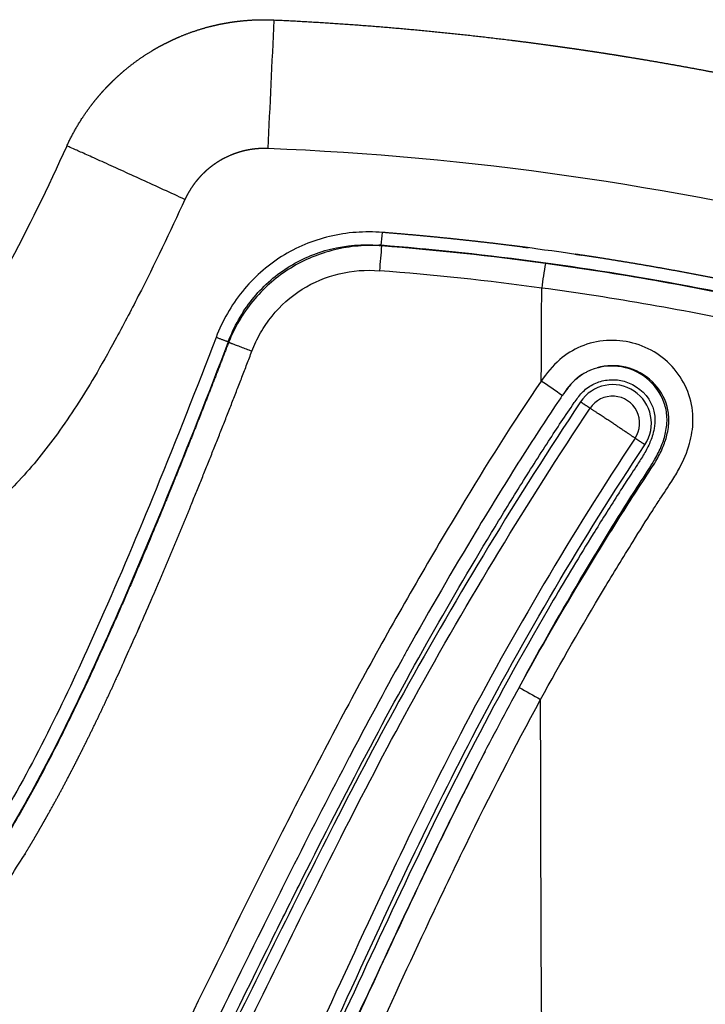
# Model space of a CAD drawing. Units: millimetres. Extents: x -9064 to 8327, y -5322 to 6262.
# Drawn here: x -1464 to -1401, y 947 to 1037 of the extents above; entities that cross this region are included whole.
import ezdxf

# ---------------------------------------------------------------- set-up
doc = ezdxf.new("R2010")
doc.units = ezdxf.units.MM
doc.layers.add('DEFAULT', color=7, linetype='Continuous')

msp = doc.modelspace()

# ---------------------------------------------------------------- linework, layer by layer
at = {"layer": 'DEFAULT', "color": 0}
msp.add_line((-1430.636, 1016.574), (-1430.655, 1016.629), dxfattribs=at)
for centre, radius, start, end in [((915.512, 918.821), 2358.829, 177.118675, 177.407028), ((-1452.069, 750.247), 275.515, 76.07239, 87.67722), ((-1501.016, 1023.259), 70.889, 354.61636, 355.57935), ((-1457.208, 746.322), 271.609, 84.34409, 84.3897), ((-1451.194, 750.589), 266.778, 85.53093, 85.5804), ((-1311.771, 1005.105), 119.187, 174.48652, 175.59158), ((-1452.422, 749.429), 268.082, 82.44773, 85.29647), ((-1451.566, 749.367), 268.027, 82.22453, 85.47213), ((-1451.727, 748.512), 268.94, 78.39627, 84.64816), ((-1339.119, 1002.513), 77.191, 170.74376, 172.44106), ((-1451.842, 747.958), 269.46, 77.86061, 82.20687), ((-1450.889, 749.839), 267.468, 77.96572, 81.80709), ((-1451.565, 747.338), 267.75, 82.28871, 85.51017), ((-1451.207, 750.703), 264.368, 77.87949, 82.26788), ((-3722.345, -448.748), 2703.618, 32.594084, 32.59523), ((-1408.815, 999.996), 5.622, 123.45377, 146.17227), ((-1540.578, 822.31), 220.553, 54.89599, 55.5069), ((-1409.091, 1000.185), 3.569, 326.41687, 146.36192), ((-1409.098, 1000.197), 2.496, 326.29306, 146.41036), ((-1224.009, 874.601), 228.966, 146.25464, 147.83296), ((-1349.668, 1095.833), 137.968, 240.4414, 241.38752), ((-1117.765, 813.31), 341.171, 152.67364, 153.47959)]:
    msp.add_arc(centre, radius, start, end, dxfattribs=at)
for points, weights, degree, knots in [([(-1457.172, 1029.543), (-1456.866, 1029.944), (-1456.545, 1030.334), (-1456.21, 1030.711), (-1456.044, 1030.897), (-1455.876, 1031.08), (-1455.703, 1031.259), (-1455.617, 1031.349), (-1455.53, 1031.439), (-1455.442, 1031.527), (-1455.354, 1031.615), (-1455.266, 1031.703), (-1455.176, 1031.789), (-1454.821, 1032.133), (-1454.453, 1032.464), (-1454.073, 1032.781), (-1453.315, 1033.413), (-1452.513, 1033.987), (-1451.671, 1034.5), (-1451.247, 1034.758), (-1450.814, 1035.001), (-1450.372, 1035.227), (-1450.261, 1035.284), (-1450.15, 1035.339), (-1450.038, 1035.394), (-1449.926, 1035.449), (-1449.813, 1035.502), (-1449.701, 1035.555), (-1449.476, 1035.659), (-1449.249, 1035.76), (-1449.021, 1035.856), (-1448.111, 1036.239), (-1447.176, 1036.553), (-1446.22, 1036.798), (-1445.741, 1036.92), (-1445.258, 1037.025), (-1444.772, 1037.111), (-1444.527, 1037.155), (-1444.282, 1037.194), (-1444.036, 1037.229), (-1443.912, 1037.246), (-1443.788, 1037.262), (-1443.665, 1037.277), (-1443.541, 1037.292), (-1443.417, 1037.306), (-1443.293, 1037.318), (-1442.31, 1037.419), (-1441.322, 1037.446), (-1440.335, 1037.4)], [1, 0.999522377319, 0.999522377319, 1, 1, 1, 1, 1, 1, 1, 1, 1, 1, 0.999540842163, 0.999540842163, 1, 0.998175051971, 0.998175051971, 1, 0.999538114865, 0.999538114865, 1, 1, 1, 1, 1, 1, 1, 1, 1, 1, 0.998174085231, 0.998174085231, 1, 0.999542068503, 0.999542068503, 1, 1, 1, 1, 1, 1, 1, 1, 1, 1, 0.998167658571, 0.998167658571, 1], 3, [0, 0, 0, 0, 1.513616, 1.513616, 1.513616, 2.260061, 2.260061, 2.260061, 2.634165, 2.634165, 2.634165, 3.007233, 3.007233, 3.007233, 4.491392, 4.491392, 4.491392, 7.447799, 7.447799, 7.447799, 8.936353, 8.936353, 8.936353, 9.310545, 9.310545, 9.310545, 9.683803, 9.683803, 9.683803, 10.42758, 10.42758, 10.42758, 13.384795, 13.384795, 13.384795, 14.867012, 14.867012, 14.867012, 15.612671, 15.612671, 15.612671, 15.986865, 15.986865, 15.986865, 16.360314, 16.360314, 16.360314, 19.322684, 19.322684, 19.322684, 19.322684]), ([(-1440.334, 1037.4), (-1435.466, 1037.174), (-1430.606, 1036.821), (-1425.756, 1036.344), (-1423.333, 1036.106), (-1420.913, 1035.836), (-1418.497, 1035.536), (-1417.289, 1035.386), (-1416.081, 1035.229), (-1414.875, 1035.063), (-1414.573, 1035.022), (-1414.272, 1034.98), (-1413.97, 1034.938), (-1413.932, 1034.933), (-1413.895, 1034.927), (-1413.857, 1034.922), (-1413.819, 1034.917), (-1413.782, 1034.911), (-1413.744, 1034.906), (-1413.668, 1034.895), (-1413.593, 1034.885), (-1413.518, 1034.874), (-1413.367, 1034.853), (-1413.216, 1034.831), (-1413.066, 1034.809), (-1412.463, 1034.723), (-1411.861, 1034.635), (-1411.259, 1034.544), (-1410.656, 1034.454), (-1410.055, 1034.362), (-1409.453, 1034.268), (-1408.852, 1034.174), (-1408.25, 1034.077), (-1407.65, 1033.98), (-1406.448, 1033.784), (-1405.248, 1033.58), (-1404.05, 1033.369), (-1401.653, 1032.947), (-1399.262, 1032.495), (-1396.877, 1032.012), (-1394.492, 1031.529), (-1392.113, 1031.017), (-1389.74, 1030.474), (-1387.371, 1029.932), (-1385.009, 1029.361), (-1382.654, 1028.76)], [1, 0.999778041227, 0.999778041227, 1, 0.999945836753, 0.999945836753, 1, 0.999986586162, 0.999986586162, 1, 1, 1, 1, 1, 1, 1, 1, 1, 1, 1, 1, 1, 1, 1, 1, 1, 1, 1, 1, 1, 1, 1, 1, 1, 0.999986524432, 0.999986524432, 1, 0.999946581096, 0.999946581096, 1, 0.999947122502, 0.999947122502, 1, 0.999947774366, 0.999947774366, 1], 3, [0, 0, 0, 0, 14.618091, 14.618091, 14.618091, 21.922213, 21.922213, 21.922213, 25.575249, 25.575249, 25.575249, 26.488747, 26.488747, 26.488747, 26.602942, 26.602942, 26.602942, 26.717127, 26.717127, 26.717127, 26.945489, 26.945489, 26.945489, 27.402181, 27.402181, 27.402181, 29.228561, 29.228561, 29.228561, 31.055432, 31.055432, 31.055432, 32.881915, 32.881915, 32.881915, 36.533363, 36.533363, 36.533363, 43.833464, 43.833464, 43.833464, 51.133968, 51.133968, 51.133968, 58.425161, 58.425161, 58.425161, 58.425161]), ([(-1459.44, 1025.765), (-1458.82, 1027.116), (-1458.006, 1028.362), (-1457.61, 1028.967), (-1457.172, 1029.543)], [1, 0.997237606594, 1, 0.999345501288, 1], 2, [0, 0, 0, 2.969305, 2.969305, 4.41606, 4.41606, 4.41606]), ([(-1440.902, 1025.536), (-1441.296, 1025.552), (-1441.691, 1025.539), (-1442.083, 1025.496), (-1442.132, 1025.491), (-1442.182, 1025.485), (-1442.231, 1025.479), (-1442.28, 1025.473), (-1442.33, 1025.466), (-1442.379, 1025.459), (-1442.478, 1025.444), (-1442.576, 1025.428), (-1442.673, 1025.41), (-1442.867, 1025.374), (-1443.06, 1025.331), (-1443.252, 1025.281), (-1443.634, 1025.181), (-1444.007, 1025.053), (-1444.37, 1024.898), (-1444.462, 1024.859), (-1444.552, 1024.819), (-1444.642, 1024.776), (-1444.687, 1024.755), (-1444.732, 1024.733), (-1444.777, 1024.711), (-1444.822, 1024.689), (-1444.866, 1024.666), (-1444.911, 1024.643), (-1445.088, 1024.552), (-1445.261, 1024.454), (-1445.43, 1024.35), (-1445.767, 1024.142), (-1446.088, 1023.911), (-1446.391, 1023.657), (-1446.544, 1023.529), (-1446.691, 1023.396), (-1446.833, 1023.257), (-1446.869, 1023.223), (-1446.905, 1023.187), (-1446.94, 1023.152), (-1446.975, 1023.116), (-1447.01, 1023.08), (-1447.044, 1023.044), (-1447.114, 1022.972), (-1447.181, 1022.898), (-1447.247, 1022.824), (-1447.51, 1022.527), (-1447.751, 1022.212), (-1447.968, 1021.88), (-1448.185, 1021.547), (-1448.378, 1021.198), (-1448.544, 1020.837)], [1, 0.998159606744, 0.998159606744, 1, 1, 1, 1, 1, 1, 1, 1, 1, 1, 0.999543940689, 0.999543940689, 1, 0.998189273596, 0.998189273596, 1, 1, 1, 1, 1, 1, 1, 1, 1, 1, 0.999544580855, 0.999544580855, 1, 0.998204985801, 0.998204985801, 1, 0.999549148049, 0.999549148049, 1, 1, 1, 1, 1, 1, 1, 1, 1, 1, 0.998205200118, 0.998205200118, 1, 0.998193410574, 0.998193410574, 1], 3, [0, 0, 0, 0, 1.182464, 1.182464, 1.182464, 1.198089, 1.198089, 1.198089, 1.213714, 1.213714, 1.213714, 1.244964, 1.244964, 1.244964, 1.837677, 1.837677, 1.837677, 3.021497, 3.021497, 3.021497, 3.052747, 3.052747, 3.052747, 3.068372, 3.068372, 3.068372, 3.083997, 3.083997, 3.083997, 3.680803, 3.680803, 3.680803, 4.866915, 4.866915, 4.866915, 5.462658, 5.462658, 5.462658, 5.478283, 5.478283, 5.478283, 5.493908, 5.493908, 5.493908, 5.525158, 5.525158, 5.525158, 6.713897, 6.713897, 6.713897, 7.906082, 7.906082, 7.906082, 7.906082]), ([(-1394.857, 1012.575), (-1397.781, 1013.207), (-1400.714, 1013.79), (-1403.658, 1014.325), (-1406.6, 1014.859), (-1409.55, 1015.344), (-1412.509, 1015.779), (-1413.248, 1015.888), (-1413.988, 1015.993), (-1414.729, 1016.096), (-1415.099, 1016.147), (-1415.47, 1016.197), (-1415.84, 1016.247), (-1416.211, 1016.297), (-1416.581, 1016.346), (-1416.952, 1016.394), (-1418.434, 1016.586), (-1419.919, 1016.767), (-1421.404, 1016.935), (-1422.891, 1017.103), (-1424.378, 1017.259), (-1425.867, 1017.402), (-1427.356, 1017.545), (-1428.847, 1017.677), (-1430.338, 1017.795)], [1, 0.999909098761, 0.999909098761, 1, 0.999905549496, 0.999905549496, 1, 1, 1, 1, 1, 1, 1, 1, 1, 1, 0.999977238516, 0.999977238516, 1, 0.999977093438, 0.999977093438, 1, 0.999976938469, 0.999976938469, 1], 3, [0, 0, 0, 0, 8.973532, 8.973532, 8.973532, 17.943819, 17.943819, 17.943819, 17.946062, 17.946062, 17.946062, 17.947184, 17.947184, 17.947184, 17.948305, 17.948305, 17.948305, 22.433673, 22.433673, 22.433673, 26.92121, 26.92121, 26.92121, 31.409022, 31.409022, 31.409022, 31.409022]), ([(-1444.525, 1007.647), (-1446.457, 1002.587), (-1448.449, 997.551), (-1450.501, 992.539), (-1452.36, 988.017), (-1454.284, 983.523), (-1458.254, 974.748), (-1460.308, 970.465), (-1462.59, 966.309), (-1463.605, 964.462), (-1464.665, 962.64), (-1467.594, 957.945), (-1469.602, 955.145), (-1474.238, 950.126), (-1476.905, 947.82), (-1480.146, 946.631)], [1, 0.999952471377, 0.999952471377, 1, 1, 1, 1, 1, 1, 1, 1, 1, 1, 1, 1, 1], 3, [0, 0, 0, 0, 16.247424, 16.247424, 16.247424, 17.729493, 17.729493, 19.167135, 19.167135, 19.167135, 19.806402, 19.806402, 20.844856, 20.844856, 21.883301, 21.883301, 21.883301, 21.883301]), ([(-1479.315, 944.456), (-1479.31, 944.458), (-1479.305, 944.459), (-1479.3, 944.461), (-1479.289, 944.465), (-1479.278, 944.47), (-1479.267, 944.474), (-1479.245, 944.482), (-1479.223, 944.49), (-1479.2, 944.499), (-1479.023, 944.566), (-1478.846, 944.635), (-1478.671, 944.708), (-1478.32, 944.854), (-1477.974, 945.012), (-1477.633, 945.181), (-1476.945, 945.522), (-1476.279, 945.903), (-1475.636, 946.324), (-1475.474, 946.43), (-1475.313, 946.538), (-1475.152, 946.649), (-1474.992, 946.76), (-1474.832, 946.873), (-1474.675, 946.988), (-1474.361, 947.218), (-1474.052, 947.456), (-1473.749, 947.7), (-1473.147, 948.188), (-1472.565, 948.699), (-1472.004, 949.234), (-1471.444, 949.767), (-1470.9, 950.318), (-1470.373, 950.885), (-1470.307, 950.956), (-1470.241, 951.027), (-1470.176, 951.098), (-1470.11, 951.17), (-1470.045, 951.241), (-1469.98, 951.313), (-1469.85, 951.456), (-1469.72, 951.601), (-1469.592, 951.746), (-1469.335, 952.037), (-1469.081, 952.331), (-1468.831, 952.628), (-1468.581, 952.926), (-1468.334, 953.227), (-1468.091, 953.531), (-1467.847, 953.834), (-1467.608, 954.14), (-1467.372, 954.449), (-1466.901, 955.065), (-1466.442, 955.69), (-1465.996, 956.325), (-1465.551, 956.959), (-1465.116, 957.601), (-1464.693, 958.25), (-1464.482, 958.574), (-1464.272, 958.9), (-1464.066, 959.228), (-1464.014, 959.31), (-1463.963, 959.392), (-1463.911, 959.474), (-1463.885, 959.515), (-1463.86, 959.556), (-1463.834, 959.597), (-1463.809, 959.638), (-1463.783, 959.679), (-1463.757, 959.721), (-1463.655, 959.885), (-1463.553, 960.05), (-1463.452, 960.215), (-1462.641, 961.539), (-1461.857, 962.878), (-1461.1, 964.233), (-1460.721, 964.911), (-1460.348, 965.592), (-1459.98, 966.276), (-1459.614, 966.96), (-1459.252, 967.647), (-1458.896, 968.336), (-1458.186, 969.715), (-1457.493, 971.103), (-1456.82, 972.5), (-1456.146, 973.897), (-1455.487, 975.301), (-1454.842, 976.711), (-1454.68, 977.063), (-1454.52, 977.416), (-1454.359, 977.769), (-1454.199, 978.123), (-1454.04, 978.476), (-1453.881, 978.83), (-1453.563, 979.537), (-1453.247, 980.246), (-1452.934, 980.955), (-1452.307, 982.375), (-1451.687, 983.798), (-1451.076, 985.224), (-1450.465, 986.651), (-1449.861, 988.082), (-1449.264, 989.515), (-1446.885, 995.254), (-1444.588, 1001.026), (-1442.372, 1006.829)], [1, 1.00000000015, 1.00000000029, 1.00000000044, 1.00000000044, 1.00000000044, 1.00000000044, 1.00000000044, 1.00000000044, 1.00000000044, 1.00000000044, 1.00000000044, 1.00000000044, 0.999647884863, 0.999647884863, 1.00000000044, 0.998822966227, 0.998822966227, 1.00000000044, 1.00000000044, 1.00000000044, 1.00000000044, 1.00000000044, 1.00000000044, 1.00000000044, 0.999807760059, 0.999807760059, 1.00000000044, 0.999458895923, 0.999458895923, 1.00000000044, 0.999688741712, 0.999688741712, 1.00000000044, 1.00000000044, 1.00000000044, 1.00000000044, 1.00000000044, 1.00000000044, 1.00000000044, 1.00000000044, 1.00000000044, 1.00000000044, 1.00000000044, 1.00000000044, 1.00000000044, 1.00000000044, 1.00000000044, 1.00000000044, 1.00000000044, 1.00000000044, 1.00000000044, 0.999864824411, 0.999864824411, 1.00000000044, 0.999898756414, 0.999898756414, 1.00000000044, 1.00000000044, 1.00000000044, 1.00000000044, 1.00000000044, 1.00000000044, 1.00000000044, 1.00000000044, 1.00000000044, 1.00000000044, 1.00000000044, 1.00000000044, 1.00000000044, 1.00000000044, 1.00000000044, 1.00000000044, 0.999865626596, 0.999865626596, 1.00000000044, 0.999974083239, 0.999974083239, 1.00000000044, 0.99997882179, 0.99997882179, 1.00000000044, 0.999940046707, 0.999940046707, 1.00000000044, 0.999966238976, 0.999966238976, 1.00000000044, 1.00000000044, 1.00000000044, 1.00000000044, 1.00000000044, 1.00000000044, 1.00000000044, 1.00000000044, 1.00000000043, 1.00000000043, 0.999989220577, 0.999989220577, 1.00000000043, 0.999991395168, 0.999991395168, 1.00000000043, 0.999933493451, 0.999933493451, 1.00000000043], 3, [3.19039, 3.19039, 3.19039, 3.19039, 3.190609, 3.190609, 3.190609, 3.191101, 3.191101, 3.191101, 3.192083, 3.192083, 3.192083, 3.199944, 3.199944, 3.199944, 4.340367, 4.340367, 4.340367, 6.64294, 6.64294, 6.64294, 6.650801, 6.650801, 6.650801, 6.658661, 6.658661, 6.658661, 7.826449, 7.826449, 7.826449, 10.150143, 10.150143, 10.150143, 12.471576, 12.471576, 12.471576, 12.475506, 12.475506, 12.475506, 12.479437, 12.479437, 12.479437, 12.487297, 12.487297, 12.487297, 12.503019, 12.503019, 12.503019, 12.51874, 12.51874, 12.51874, 12.534461, 12.534461, 12.534461, 14.861309, 14.861309, 14.861309, 17.185599, 17.185599, 17.185599, 17.20132, 17.20132, 17.20132, 17.20525, 17.20525, 17.20525, 17.207216, 17.207216, 17.207216, 17.209181, 17.209181, 17.209181, 17.217041, 17.217041, 17.217041, 21.872824, 21.872824, 21.872824, 24.202719, 24.202719, 24.202719, 26.530699, 26.530699, 26.530699, 31.183774, 31.183774, 31.183774, 35.836161, 35.836161, 35.836161, 35.851882, 35.851882, 35.851882, 35.867604, 35.867604, 35.867604, 35.899046, 35.899046, 35.899046, 40.554502, 40.554502, 40.554502, 45.212148, 45.212148, 45.212148, 63.848587, 63.848587, 63.848587, 63.848587]), ([(-1407.022, 998.812), (-1407.848, 999.368), (-1408.995, 1000.133), (-1410.293, 1000.997), (-1411.177, 1001.578)], [1, 0.930387054581, 1, 0.913468825689, 1], 2, [-1.588793, -1.588793, -1.588793, -0.835895, -0.835895, 0, 0, 0])]:
    msp.add_rational_spline(points, weights, degree=degree, knots=knots, dxfattribs=at)
for points, knots in [([(-1459.44, 1025.765), (-1461.191, 1021.95), (-1463.019, 1018.173), (-1467.022, 1010.713), (-1469.18, 1006.984), (-1472.614, 1003.057), (-1473.274, 1002.378), (-1473.98, 1001.757), (-1474.259, 1001.512), (-1474.822, 1001.044), (-1475.966, 1000.228), (-1477.973, 999.081), (-1479.898, 998.624), (-1481.163, 998.567)], [89.557685, 89.557685, 89.557685, 89.557685, 90.802189, 90.802189, 92.069518, 92.069518, 92.348446, 92.348446, 92.348446, 93.462697, 94.539678, 96.567432, 100.36828, 100.36828, 100.36828, 100.36828]), ([(-1448.544, 1020.837), (-1449.924, 1017.844), (-1452.011, 1013.475), (-1454.865, 1008.055), (-1457.262, 1003.758), (-1460.102, 999.347), (-1463.654, 994.916), (-1467.459, 991.38), (-1472.838, 987.941), (-1477.412, 986.705), (-1480.456, 986.579)], [0, 0, 0, 0, 9.888795, 14.519409, 18.379281, 24.641751, 30.248456, 35.378816, 40.179073, 49.303193, 49.303193, 49.303193, 49.303193]), ([(-1430.338, 1017.795), (-1431.146, 1017.86), (-1432.787, 1017.866), (-1435.998, 1017.374), (-1439.79, 1015.79), (-1443.464, 1012.509), (-1445.093, 1009.642), (-1445.676, 1008.119)], [0, 0, 0, 0, 2.431841, 4.909372, 9.717021, 14.590618, 19.485194, 19.485194, 19.485194, 19.485194]), ([(-1444.554, 1007.692), (-1444.29, 1008.4), (-1443.653, 1009.772), (-1441.994, 1012.243), (-1439.239, 1014.742), (-1435.126, 1016.502), (-1432.145, 1016.737), (-1430.655, 1016.629)], [0, 0, 0, 0, 2.265919, 4.524042, 8.90273, 13.274853, 17.759873, 17.759873, 17.759873, 17.759873]), ([(-1430.636, 1016.574), (-1431.373, 1016.61), (-1432.848, 1016.571), (-1435.743, 1016.05), (-1439.141, 1014.565), (-1442.468, 1011.592), (-1443.975, 1009.02), (-1444.525, 1007.647)], [0, 0, 0, 0, 2.2118, 4.41376, 8.801686, 13.195967, 17.636108, 17.636108, 17.636108, 17.636108]), ([(-1442.372, 1006.829), (-1442.149, 1007.413), (-1441.612, 1008.547), (-1440.204, 1010.618), (-1437.857, 1012.72), (-1434.365, 1014.182), (-1431.853, 1014.365), (-1430.605, 1014.267)], [0, 0, 0, 0, 1.874316, 3.751756, 7.490075, 11.198575, 14.953286, 14.953286, 14.953286, 14.953286]), ([(-1445.676, 1008.119), (-1447.47, 1003.436), (-1450.908, 994.678), (-1457.088, 980.074), (-1462.792, 968.025), (-1468.585, 958.636), (-1472.494, 953.666), (-1476.33, 949.999), (-1479.104, 948.361), (-1480.456, 947.855)], [0, 0, 0, 0, 15.048126, 28.214597, 47.582269, 54.996575, 61.258155, 66.526485, 70.845672, 70.845672, 70.845672, 70.845672]), ([(-1444.554, 1007.692), (-1446.397, 1002.884), (-1449.977, 993.773), (-1456.272, 978.933), (-1462.127, 966.706), (-1467.957, 957.406), (-1471.934, 952.493), (-1475.792, 948.887), (-1478.593, 947.262), (-1480.016, 946.726)], [0, 0, 0, 0, 15.451781, 29.355876, 48.368341, 56.076212, 62.225992, 67.301481, 71.856778, 71.856778, 71.856778, 71.856778]), ([(-1415.739, 974.713), (-1413.869, 978.126), (-1411.068, 983.013), (-1407.543, 988.78), (-1405.792, 991.552), (-1404.601, 993.405), (-1403.743, 994.681), (-1402.73, 996.344), (-1401.95, 998.186), (-1401.565, 1000.519), (-1401.918, 1002.871), (-1403.124, 1005.045), (-1404.937, 1006.729), (-1407.213, 1007.72), (-1409.677, 1007.961), (-1412.041, 1007.402), (-1414.157, 1006.1), (-1415.185, 1004.8), (-1415.678, 1004.089)], [0, 0, 0, 0, 11.672543, 16.896374, 20.277162, 21.506645, 23.504779, 24.888677, 27.345659, 29.472035, 31.921064, 34.369839, 36.81669, 39.259895, 41.705075, 44.156718, 46.44952, 49.0569, 49.0569, 49.0569, 49.0569]), ([(-1417.729, 975.821), (-1415.762, 979.39), (-1412.774, 984.564), (-1409.132, 990.45), (-1407.107, 993.637), (-1405.909, 995.437), (-1405.012, 996.841), (-1404.476, 997.861), (-1404.039, 999.141), (-1403.852, 1000.444), (-1404.083, 1002.237), (-1405.296, 1004.23), (-1407.775, 1005.591), (-1409.673, 1005.553), (-1410.527, 1005.304)], [0, 0, 0, 0, 12.227672, 17.918578, 20.764195, 23.556453, 24.402039, 25.763982, 27.003522, 28.448974, 29.685818, 32.367538, 35.208059, 37.876931, 37.876931, 37.876931, 37.876931]), ([(-1417.729, 975.821), (-1415.79, 979.395), (-1412.84, 984.583), (-1409.239, 990.489), (-1407.233, 993.696), (-1406.025, 995.536), (-1405.111, 996.992), (-1404.565, 998.077), (-1404.159, 999.386), (-1404.018, 1000.728), (-1404.375, 1002.585), (-1405.818, 1004.566), (-1408.596, 1005.724), (-1410.596, 1005.375), (-1411.473, 1004.937)], [0, 0, 0, 0, 12.199275, 17.90071, 20.751423, 23.547353, 24.50253, 25.90873, 27.178104, 28.602603, 29.925201, 32.778256, 35.675669, 38.617513, 38.617513, 38.617513, 38.617513]), ([(-1411.47, 1004.932), (-1411.527, 1004.903), (-1411.887, 1004.709), (-1412.503, 1004.267), (-1413.189, 1003.538), (-1413.568, 1003.004), (-1413.747, 1002.747)], [13.1611664, 13.1611664, 13.1611664, 13.1611664, 13.1806634, 13.2859096, 13.3912513, 13.4861685, 13.4861685, 13.4861685, 13.4861685]), ([(-1480.456, 895.522), (-1479.624, 895.964), (-1478.179, 896.861), (-1476.426, 898.14), (-1473.708, 900.208), (-1469.947, 903.592), (-1465.097, 909.083), (-1458.786, 917.796), (-1453.093, 927.572), (-1448.419, 936.596), (-1444.696, 944.044), (-1441.473, 950.655), (-1437, 959.631), (-1432.269, 968.885), (-1426.383, 979.759), (-1421.458, 988.181), (-1417.673, 994.363), (-1415.134, 998.361), (-1413.237, 1001.241), (-1411.951, 1003.066), (-1410.968, 1003.83), (-1409.758, 1004.224), (-1408.474, 1004.236), (-1406.608, 1003.62), (-1405.403, 1002.2), (-1405.165, 1000.567), (-1405.231, 999.79), (-1405.473, 998.839), (-1405.885, 997.879), (-1406.393, 997.038), (-1407.049, 996.017), (-1407.784, 994.915), (-1409.146, 992.78), (-1411.429, 989.151), (-1415.934, 981.661), (-1421.711, 971.229), (-1428.074, 958.263), (-1433.218, 947.138), (-1437.001, 938.958), (-1439.318, 934.043), (-1442.103, 928.251), (-1444.883, 922.75), (-1449.257, 914.719), (-1454.09, 906.86), (-1459.187, 900.476), (-1461.805, 897.663)], [0, 0, 0, 0, 2.82671, 5.095379, 6.508737, 13.070155, 20.244498, 28.457355, 45.312987, 54.138796, 58.95381, 70.2879, 76.204844, 89.038466, 101.468889, 113.293986, 118.304922, 123.215107, 127.499275, 128.653477, 129.904469, 131.167718, 132.425707, 133.709405, 136.987514, 137.573136, 138.58644, 139.324366, 140.50396, 141.716313, 142.262113, 144.149321, 145.688662, 149.859494, 157.010681, 171.910338, 185.621288, 200.330763, 208.681165, 212.657307, 216.63282, 227.961238, 231.142283, 244.071264, 255.59768, 255.59768, 255.59768, 255.59768]), ([(-1415.678, 1004.089), (-1418.312, 1000.257), (-1423.779, 991.492), (-1431.779, 977.631), (-1438.2, 965.264), (-1444.213, 953.281), (-1448.704, 943.999), (-1454.513, 932.5), (-1459.531, 923.481), (-1465.193, 914.853), (-1469.941, 908.748), (-1475.014, 903.614), (-1478.697, 900.803), (-1480.421, 899.676)], [0, 0, 0, 0, 13.947628, 30.98335, 48.00489, 55.740432, 71.206552, 78.934634, 94.391726, 102.147715, 109.877063, 117.567456, 123.745773, 123.745773, 123.745773, 123.745773]), ([(-1412.062, 1002.161), (-1414.966, 997.79), (-1420.589, 988.939), (-1428.166, 975.93), (-1436.541, 959.996), (-1443.473, 945.661), (-1451.132, 930.636), (-1456.851, 920.348), (-1463.326, 910.942), (-1468.781, 904.465), (-1474.414, 899.175), (-1478.434, 896.335), (-1480.456, 895.144)], [0, 0, 0, 0, 15.744374, 31.453528, 45.152014, 69.740715, 79.215113, 95.749641, 105.023636, 113.432462, 121.121905, 128.158875, 128.158875, 128.158875, 128.158875]), ([(-1413.747, 1002.747), (-1413.766, 1002.718), (-1413.981, 1002.404), (-1414.2, 1002.084), (-1414.397, 1001.792)], [13.4858853, 13.4858853, 13.4858853, 13.4858853, 13.4966057, 13.6020223, 13.6020223, 13.6020223, 13.6020223]), ([(-1479.829, 894.094), (-1477.755, 895.316), (-1473.673, 898.202), (-1467.974, 903.548), (-1462.473, 910.064), (-1455.908, 919.582), (-1450.134, 930.002), (-1442.452, 945.132), (-1435.555, 959.477), (-1424.785, 980.036), (-1416.954, 992.862), (-1411.177, 1001.578)], [0, 0, 0, 0, 7.217393, 14.958484, 23.393924, 32.769132, 49.604394, 59.099349, 83.681425, 97.344895, 128.717998, 128.717998, 128.717998, 128.717998]), ([(-1407.022, 998.812), (-1409.945, 994.407), (-1415.546, 985.455), (-1422.844, 972.336), (-1431.915, 953.949), (-1440.022, 935.489), (-1449.5, 916.977), (-1457.325, 904.794), (-1463.669, 897.644), (-1466.949, 894.648)], [0, 0, 0, 0, 15.860139, 31.670864, 45.017117, 77.359647, 92.134063, 107.382209, 120.70464, 120.70464, 120.70464, 120.70464]), ([(-1466.136, 893.753), (-1464.541, 895.212), (-1461.387, 898.399), (-1455.265, 905.793), (-1448.519, 916.279), (-1438.999, 934.903), (-1430.864, 953.508), (-1419.505, 976.605), (-1411.893, 989.499), (-1406.118, 998.211)], [0, 0, 0, 0, 6.482871, 13.445025, 28.761506, 43.809176, 76.162526, 89.655784, 121.014699, 121.014699, 121.014699, 121.014699]), ([(-1417.83, 996.501), (-1419.14, 994.428), (-1422.618, 988.755), (-1426.141, 982.699), (-1430.012, 975.735), (-1431.795, 972.42), (-1433.383, 969.397)], [14.234512, 14.234512, 14.234512, 14.234512, 14.972446, 16.237461, 16.342881, 17.370696, 17.370696, 17.370696, 17.370696]), ([(-1417.729, 975.821), (-1418.969, 973.558), (-1421.287, 969.182), (-1424.766, 962.206), (-1429.763, 951.727), (-1434.568, 941.159), (-1440.365, 928.866), (-1443.72, 922.198), (-1447.307, 915.651), (-1449.826, 911.321), (-1454.851, 903.732), (-1459.125, 898.516), (-1462.172, 895.404)], [0, 0, 0, 0, 7.74132, 14.852626, 23.387637, 42.566152, 49.678802, 64.163294, 64.953192, 72.071614, 79.187842, 92.247774, 92.247774, 92.247774, 92.247774]), ([(-1458.394, 896.062), (-1457.063, 897.535), (-1454.404, 900.703), (-1450.796, 905.653), (-1447.188, 911.235), (-1442.638, 919.211), (-1435.517, 933.439), (-1428.874, 948.275), (-1421.735, 963.266), (-1418.154, 970.296), (-1415.739, 974.713)], [0, 0, 0, 0, 5.956276, 12.400581, 18.367786, 25.889221, 39.937612, 66.084916, 74.647874, 89.749513, 89.749513, 89.749513, 89.749513]), ([(-1415.148, 895.526), (-1415.431, 917.423), (-1415.652, 939.392), (-1415.73, 965.822), (-1415.737, 970.268), (-1415.739, 974.713)], [0.127141, 0.127141, 0.127141, 0.127141, 1, 1, 1.176553, 1.176553, 1.176553, 1.176553]), ([(-1433.384, 969.397), (-1435.107, 966.122), (-1437.807, 960.852), (-1442.543, 951.372), (-1446.75, 942.71), (-1452.638, 931.107), (-1458.096, 921.284), (-1464.247, 912.26), (-1469.022, 906.398), (-1472.723, 902.746), (-1475.294, 900.583), (-1476.997, 899.267), (-1478.302, 898.3), (-1479.172, 897.734)], [0, 0, 0, 0, 11.101787, 17.762746, 31.792682, 39.988572, 56.801944, 65.472522, 72.721895, 79.461751, 81.041191, 82.801882, 85.914593, 85.914593, 85.914593, 85.914593]), ([(-1421.717, 968.293), (-1422.135, 967.478), (-1423.025, 965.717), (-1424.841, 962.055), (-1428.931, 953.562), (-1432.414, 945.951), (-1435.049, 940.279)], [0, 0, 0, 0, 2.749059, 5.919123, 12.264122, 31.027145, 31.027145, 31.027145, 31.027145])]:
    msp.add_open_spline(points, degree=3, knots=knots, dxfattribs=at)
for points, weights in [([(-1448.544, 1020.837), (-1459.386, 1025.813), (-1459.44, 1025.765)], [1, 0.709180549145, 1]), ([(-1444.554, 1007.692), (-1444.853, 1007.803), (-1445.676, 1008.119)], [1, 0.827440797008, 1]), ([(-1442.372, 1006.829), (-1443.952, 1007.435), (-1444.525, 1007.647)], [1, 0.828039181466, 1]), ([(-1411.177, 1001.578), (-1411.536, 1001.813), (-1412.062, 1002.161)], [1, 0.921741228988, 1]), ([(-1406.118, 998.211), (-1406.643, 998.559), (-1407.022, 998.812)], [1, 0.921779150394, 1])]:
    msp.add_rational_spline(points, weights, degree=2, dxfattribs=at)
for points in [[(-1430.407, 1016.557), (-1430.418, 1016.574), (-1430.429, 1016.591), (-1430.44, 1016.608)], [(-1415.678, 1004.089), (-1415.666, 1006.949), (-1415.653, 1009.808), (-1415.638, 1012.667)]]:
    msp.add_open_spline(points, degree=3, dxfattribs=at)

doc.saveas('drawing.dxf')
